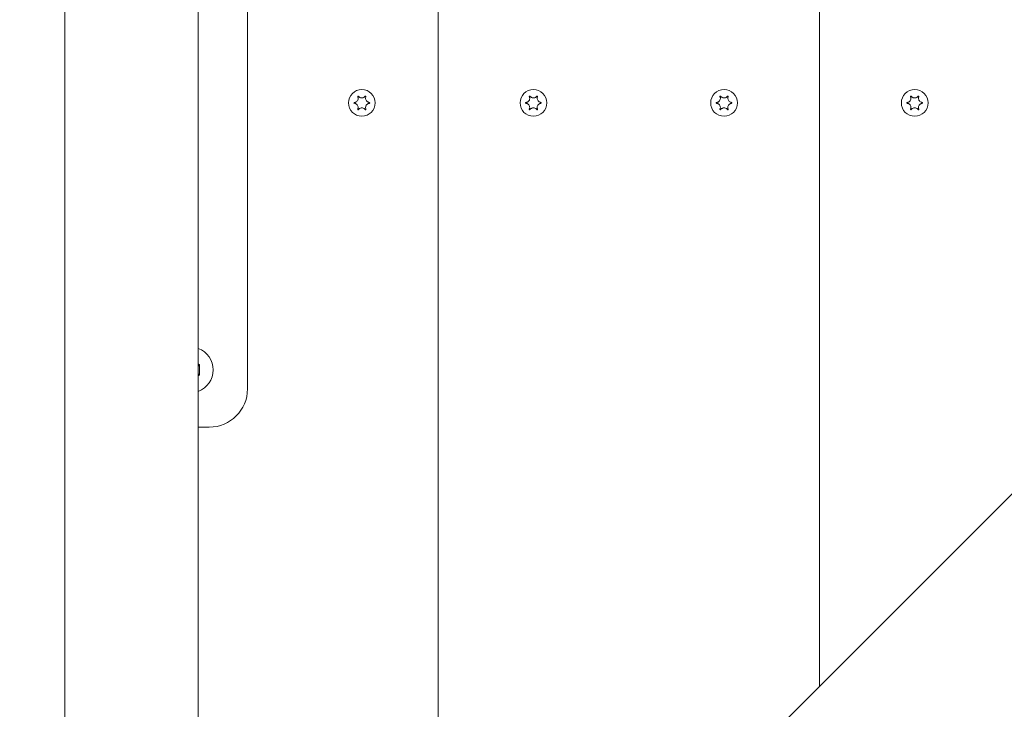
# Model space of a CAD drawing. Units: millimetres. Extents: x -7515 to 378663, y -3372 to 10204.
# Drawn here: x -4374 to -4116, y 7247 to 7428 of the extents above; entities that cross this region are included whole.
import ezdxf

# ---------------------------------------------------------------- set-up
doc = ezdxf.new("R2010")
doc.units = ezdxf.units.MM
doc.layers.add('Opvangzone', color=7, linetype='Continuous', true_color=0x00a19a)
doc.layers.add('Toestel 2D', color=7, linetype='Continuous', lineweight=20)

# ---------------------------------------------------------------- blocks, each defined once
blk = doc.blocks.new('WP-SC10-3')
at = {"layer": 'Toestel 2D'}
for p, q in [((-4865.24, 7865.7, 133.54), (-4865.24, 8906.61, 133.54)), ((-4667.35, 8809.04, 133.54), (-4667.35, 8063.6, 133.54)), ((-4667.35, 8063.6, 133.54), (-4667.35, 8809.04, 133.54)), ((-4830.24, 7900.7, 133.54), (-4830.24, 8803.83, 133.54)), ((-4767.35, 7963.6, 133.54), (-4767.35, 8767.17, 133.54)), ((-4767.35, 8767.17, 133.54), (-4767.35, 7963.6, 133.54)), ((-4265.84, 8465.1, 133.54), (-4877.09, 7853.85, 133.54)), ((-4817.35, 8391.61, 133.54), (-4817.35, 8141.61, 133.54)), ((-4830.24, 8148.17, 133.54), (-4829.95, 8148, 133.54)), ((-4829.95, 8148, 133.54), (-4829.95, 8145.23, 133.54)), ((-4829.95, 8145.23, 133.54), (-4830.24, 8145.06, 133.54)), ((-4827.35, 8131.61, 133.54), (-4830.24, 8131.61, 133.54))]:
    blk.add_line(p, q, dxfattribs=at)
for centre in [(-4787.35, 8216.61, 133.54), (-4742.35, 8216.61, 133.54), (-4742.35, 8216.61, 133.54), (-4692.35, 8216.61, 133.54), (-4692.35, 8216.61, 133.54), (-4642.35, 8216.61, 133.54), (-4642.35, 8216.61, 133.54)]:
    blk.add_circle(centre, 3.5, dxfattribs=at)
for centre, radius, start, end in [((-4832.35, 8146.61, 133.54), 6, 290.5421, 69.4579), ((-4830.75, 8149.38, 133.54), 1.5, 289.689, 295.4114), ((-4829.15, 8146.61, 133.54), 1.5, 124.5886, 136.8656), ((-4830.05, 8147.94, 133.54), 0.105, 60, 119.4384), ((-4830.05, 8147.94, 133.54), 0.105, 0, 60), ((-4830.05, 8147.94, 133.54), 0.105, 300.5616, 0), ((-4829.15, 8146.61, 133.54), 1.5, 223.1344, 235.4114), ((-4830.75, 8143.84, 133.54), 1.5, 64.5886, 70.311), ((-4830.05, 8145.29, 133.54), 0.105, 240.5616, 300), ((-4830.05, 8145.29, 133.54), 0.105, 0, 59.4384), ((-4830.05, 8145.29, 133.54), 0.105, 300, 0), ((-4827.35, 8141.61, 133.54), 10, 270, 0)]:
    blk.add_arc(centre, radius, start, end, dxfattribs=at)
for points, knots in [([(-4789.33, 8216.72, 133.54), (-4789.26, 8216.72, 133.54), (-4789.2, 8216.73, 133.54), (-4789.07, 8216.77, 133.54), (-4789, 8216.8, 133.54), (-4788.83, 8216.88, 133.54), (-4788.74, 8216.95, 133.54), (-4788.55, 8217.13, 133.54), (-4788.48, 8217.24, 133.54), (-4788.36, 8217.5, 133.54), (-4788.33, 8217.64, 133.54), (-4788.32, 8217.87, 133.54), (-4788.33, 8217.96, 133.54), (-4788.37, 8218.11, 133.54), (-4788.39, 8218.18, 133.54), (-4788.42, 8218.25, 133.54), (-4788.42, 8218.26, 133.54), (-4788.43, 8218.27, 133.54)], [-0.3152949, -0.3152949, -0.3152949, -0.3152949, -0.2956241, -0.2956241, -0.2740208, -0.2740208, -0.2388207, -0.2388207, -0.1972564, -0.1972564, -0.1539746, -0.1539746, -0.1281806, -0.1281806, -0.1067267, -0.1067267, -0.1034319, -0.1034319, -0.1034319, -0.1034319]), ([(-4788.43, 8218.27, 133.54), (-4788.43, 8218.28, 133.54), (-4788.43, 8218.29, 133.54), (-4788.43, 8218.31, 133.54), (-4788.43, 8218.32, 133.54), (-4788.42, 8218.35, 133.54), (-4788.42, 8218.36, 133.54), (-4788.4, 8218.38, 133.54), (-4788.39, 8218.39, 133.54), (-4788.36, 8218.41, 133.54), (-4788.35, 8218.41, 133.54), (-4788.33, 8218.41, 133.54), (-4788.31, 8218.41, 133.54), (-4788.29, 8218.41, 133.54), (-4788.28, 8218.4, 133.54), (-4788.26, 8218.39, 133.54), (-4788.25, 8218.39, 133.54), (-4788.25, 8218.38, 133.54)], [-0.0643511, -0.0643511, -0.0643511, -0.0643511, -0.06137291, -0.06137291, -0.05793496, -0.05793496, -0.05372581, -0.05372581, -0.04950752, -0.04950752, -0.04552886, -0.04552886, -0.04176841, -0.04176841, -0.03829706, -0.03829706, -0.03524118, -0.03524118, -0.03524118, -0.03524118]), ([(-4788.25, 8218.38, 133.54), (-4788.22, 8218.34, 133.54), (-4788.19, 8218.31, 133.54), (-4788.13, 8218.24, 133.54), (-4788.1, 8218.21, 133.54), (-4788.01, 8218.13, 133.54), (-4787.94, 8218.08, 133.54), (-4787.77, 8217.99, 133.54), (-4787.66, 8217.95, 133.54), (-4787.41, 8217.91, 133.54), (-4787.27, 8217.91, 133.54), (-4787.02, 8217.95, 133.54), (-4786.91, 8218, 133.54), (-4786.74, 8218.09, 133.54), (-4786.67, 8218.14, 133.54), (-4786.55, 8218.25, 133.54), (-4786.5, 8218.31, 133.54), (-4786.45, 8218.38, 133.54)], [-0.2117918, -0.2117918, -0.2117918, -0.2117918, -0.1979511, -0.1979511, -0.184542, -0.184542, -0.1609055, -0.1609055, -0.1255221, -0.1255221, -0.0851416, -0.0851416, -0.0492056, -0.0492056, -0.0244141, -0.0244141, 0, 0, 0, 0]), ([(-4786.45, 8218.38, 133.54), (-4786.44, 8218.38, 133.54), (-4786.44, 8218.39, 133.54), (-4786.42, 8218.4, 133.54), (-4786.41, 8218.41, 133.54), (-4786.38, 8218.41, 133.54), (-4786.36, 8218.41, 133.54), (-4786.34, 8218.41, 133.54), (-4786.32, 8218.4, 133.54), (-4786.3, 8218.39, 133.54), (-4786.29, 8218.38, 133.54), (-4786.28, 8218.36, 133.54), (-4786.27, 8218.35, 133.54), (-4786.26, 8218.32, 133.54), (-4786.26, 8218.31, 133.54), (-4786.26, 8218.29, 133.54), (-4786.27, 8218.28, 133.54), (-4786.27, 8218.27, 133.54)], [-0.03157546, -0.03157546, -0.03157546, -0.03157546, -0.02882811, -0.02882811, -0.0248798, -0.0248798, -0.02066705, -0.02066705, -0.01646656, -0.01646656, -0.01250135, -0.01250135, -0.00875614, -0.00875614, -0.005308, -0.005308, -0.00246435, -0.00246435, -0.00246435, -0.00246435]), ([(-4786.27, 8218.27, 133.54), (-4786.3, 8218.21, 133.54), (-4786.32, 8218.15, 133.54), (-4786.36, 8218, 133.54), (-4786.37, 8217.92, 133.54), (-4786.37, 8217.71, 133.54), (-4786.35, 8217.59, 133.54), (-4786.27, 8217.34, 133.54), (-4786.2, 8217.22, 133.54), (-4786.03, 8217, 133.54), (-4785.92, 8216.92, 133.54), (-4785.73, 8216.81, 133.54), (-4785.66, 8216.78, 133.54), (-4785.51, 8216.74, 133.54), (-4785.44, 8216.72, 133.54), (-4785.37, 8216.72, 133.54)], [-0.211864, -0.211864, -0.211864, -0.211864, -0.1910215, -0.1910215, -0.1667289, -0.1667289, -0.1282999, -0.1282999, -0.0874684, -0.0874684, -0.0460061, -0.0460061, -0.0214902, -0.0214902, 0, 0, 0, 0]), ([(-4744.33, 8216.72, 133.54), (-4744.26, 8216.72, 133.54), (-4744.2, 8216.73, 133.54), (-4744.07, 8216.77, 133.54), (-4744, 8216.8, 133.54), (-4743.83, 8216.88, 133.54), (-4743.74, 8216.95, 133.54), (-4743.55, 8217.13, 133.54), (-4743.48, 8217.24, 133.54), (-4743.36, 8217.5, 133.54), (-4743.33, 8217.64, 133.54), (-4743.32, 8217.87, 133.54), (-4743.33, 8217.96, 133.54), (-4743.37, 8218.11, 133.54), (-4743.39, 8218.18, 133.54), (-4743.42, 8218.25, 133.54), (-4743.42, 8218.26, 133.54), (-4743.43, 8218.27, 133.54)], [-0.3152949, -0.3152949, -0.3152949, -0.3152949, -0.2956241, -0.2956241, -0.2740208, -0.2740208, -0.2388207, -0.2388207, -0.1972564, -0.1972564, -0.1539746, -0.1539746, -0.1281806, -0.1281806, -0.1067267, -0.1067267, -0.1034319, -0.1034319, -0.1034319, -0.1034319]), ([(-4743.43, 8218.27, 133.54), (-4743.43, 8218.28, 133.54), (-4743.43, 8218.29, 133.54), (-4743.43, 8218.31, 133.54), (-4743.43, 8218.32, 133.54), (-4743.42, 8218.35, 133.54), (-4743.42, 8218.36, 133.54), (-4743.4, 8218.38, 133.54), (-4743.39, 8218.39, 133.54), (-4743.36, 8218.41, 133.54), (-4743.35, 8218.41, 133.54), (-4743.33, 8218.41, 133.54), (-4743.31, 8218.41, 133.54), (-4743.29, 8218.41, 133.54), (-4743.28, 8218.4, 133.54), (-4743.26, 8218.39, 133.54), (-4743.25, 8218.39, 133.54), (-4743.25, 8218.38, 133.54)], [-0.0643511, -0.0643511, -0.0643511, -0.0643511, -0.06137291, -0.06137291, -0.05793496, -0.05793496, -0.05372581, -0.05372581, -0.04950752, -0.04950752, -0.04552886, -0.04552886, -0.04176841, -0.04176841, -0.03829706, -0.03829706, -0.03524118, -0.03524118, -0.03524118, -0.03524118]), ([(-4743.25, 8218.38, 133.54), (-4743.22, 8218.34, 133.54), (-4743.19, 8218.31, 133.54), (-4743.13, 8218.24, 133.54), (-4743.1, 8218.21, 133.54), (-4743.01, 8218.13, 133.54), (-4742.94, 8218.08, 133.54), (-4742.77, 8217.99, 133.54), (-4742.66, 8217.95, 133.54), (-4742.41, 8217.91, 133.54), (-4742.27, 8217.91, 133.54), (-4742.02, 8217.95, 133.54), (-4741.91, 8218, 133.54), (-4741.74, 8218.09, 133.54), (-4741.67, 8218.14, 133.54), (-4741.55, 8218.25, 133.54), (-4741.5, 8218.31, 133.54), (-4741.45, 8218.38, 133.54)], [-0.2117918, -0.2117918, -0.2117918, -0.2117918, -0.1979511, -0.1979511, -0.184542, -0.184542, -0.1609055, -0.1609055, -0.1255221, -0.1255221, -0.0851416, -0.0851416, -0.0492056, -0.0492056, -0.0244141, -0.0244141, 0, 0, 0, 0]), ([(-4741.45, 8218.38, 133.54), (-4741.44, 8218.38, 133.54), (-4741.44, 8218.39, 133.54), (-4741.42, 8218.4, 133.54), (-4741.41, 8218.41, 133.54), (-4741.38, 8218.41, 133.54), (-4741.36, 8218.41, 133.54), (-4741.34, 8218.41, 133.54), (-4741.32, 8218.4, 133.54), (-4741.3, 8218.39, 133.54), (-4741.29, 8218.38, 133.54), (-4741.28, 8218.36, 133.54), (-4741.27, 8218.35, 133.54), (-4741.26, 8218.32, 133.54), (-4741.26, 8218.31, 133.54), (-4741.26, 8218.29, 133.54), (-4741.27, 8218.28, 133.54), (-4741.27, 8218.27, 133.54)], [-0.03157546, -0.03157546, -0.03157546, -0.03157546, -0.02882811, -0.02882811, -0.0248798, -0.0248798, -0.02066705, -0.02066705, -0.01646656, -0.01646656, -0.01250135, -0.01250135, -0.00875614, -0.00875614, -0.005308, -0.005308, -0.00246435, -0.00246435, -0.00246435, -0.00246435]), ([(-4741.27, 8218.27, 133.54), (-4741.3, 8218.21, 133.54), (-4741.32, 8218.15, 133.54), (-4741.36, 8218, 133.54), (-4741.37, 8217.92, 133.54), (-4741.37, 8217.71, 133.54), (-4741.35, 8217.59, 133.54), (-4741.27, 8217.34, 133.54), (-4741.2, 8217.22, 133.54), (-4741.03, 8217, 133.54), (-4740.92, 8216.92, 133.54), (-4740.73, 8216.81, 133.54), (-4740.66, 8216.78, 133.54), (-4740.51, 8216.74, 133.54), (-4740.44, 8216.72, 133.54), (-4740.37, 8216.72, 133.54)], [-0.211864, -0.211864, -0.211864, -0.211864, -0.1910215, -0.1910215, -0.1667289, -0.1667289, -0.1282999, -0.1282999, -0.0874684, -0.0874684, -0.0460061, -0.0460061, -0.0214902, -0.0214902, 0, 0, 0, 0]), ([(-4694.33, 8216.72, 133.54), (-4694.26, 8216.72, 133.54), (-4694.2, 8216.73, 133.54), (-4694.07, 8216.77, 133.54), (-4694, 8216.8, 133.54), (-4693.83, 8216.88, 133.54), (-4693.74, 8216.95, 133.54), (-4693.55, 8217.13, 133.54), (-4693.48, 8217.24, 133.54), (-4693.36, 8217.5, 133.54), (-4693.33, 8217.64, 133.54), (-4693.32, 8217.87, 133.54), (-4693.33, 8217.96, 133.54), (-4693.37, 8218.11, 133.54), (-4693.39, 8218.18, 133.54), (-4693.42, 8218.25, 133.54), (-4693.42, 8218.26, 133.54), (-4693.43, 8218.27, 133.54)], [-0.3152949, -0.3152949, -0.3152949, -0.3152949, -0.2956241, -0.2956241, -0.2740208, -0.2740208, -0.2388207, -0.2388207, -0.1972564, -0.1972564, -0.1539746, -0.1539746, -0.1281806, -0.1281806, -0.1067267, -0.1067267, -0.1034319, -0.1034319, -0.1034319, -0.1034319]), ([(-4693.43, 8218.27, 133.54), (-4693.43, 8218.28, 133.54), (-4693.43, 8218.29, 133.54), (-4693.43, 8218.31, 133.54), (-4693.43, 8218.32, 133.54), (-4693.42, 8218.35, 133.54), (-4693.42, 8218.36, 133.54), (-4693.4, 8218.38, 133.54), (-4693.39, 8218.39, 133.54), (-4693.36, 8218.41, 133.54), (-4693.35, 8218.41, 133.54), (-4693.33, 8218.41, 133.54), (-4693.31, 8218.41, 133.54), (-4693.29, 8218.41, 133.54), (-4693.28, 8218.4, 133.54), (-4693.26, 8218.39, 133.54), (-4693.25, 8218.39, 133.54), (-4693.25, 8218.38, 133.54)], [-0.0643511, -0.0643511, -0.0643511, -0.0643511, -0.06137291, -0.06137291, -0.05793496, -0.05793496, -0.05372581, -0.05372581, -0.04950752, -0.04950752, -0.04552886, -0.04552886, -0.04176841, -0.04176841, -0.03829706, -0.03829706, -0.03524118, -0.03524118, -0.03524118, -0.03524118]), ([(-4693.25, 8218.38, 133.54), (-4693.22, 8218.34, 133.54), (-4693.19, 8218.31, 133.54), (-4693.13, 8218.24, 133.54), (-4693.1, 8218.21, 133.54), (-4693.01, 8218.13, 133.54), (-4692.94, 8218.08, 133.54), (-4692.77, 8217.99, 133.54), (-4692.66, 8217.95, 133.54), (-4692.41, 8217.91, 133.54), (-4692.27, 8217.91, 133.54), (-4692.02, 8217.95, 133.54), (-4691.91, 8218, 133.54), (-4691.74, 8218.09, 133.54), (-4691.67, 8218.14, 133.54), (-4691.55, 8218.25, 133.54), (-4691.5, 8218.31, 133.54), (-4691.45, 8218.38, 133.54)], [-0.2117918, -0.2117918, -0.2117918, -0.2117918, -0.1979511, -0.1979511, -0.184542, -0.184542, -0.1609055, -0.1609055, -0.1255221, -0.1255221, -0.0851416, -0.0851416, -0.0492056, -0.0492056, -0.0244141, -0.0244141, 0, 0, 0, 0]), ([(-4691.45, 8218.38, 133.54), (-4691.44, 8218.38, 133.54), (-4691.44, 8218.39, 133.54), (-4691.42, 8218.4, 133.54), (-4691.41, 8218.41, 133.54), (-4691.38, 8218.41, 133.54), (-4691.36, 8218.41, 133.54), (-4691.34, 8218.41, 133.54), (-4691.32, 8218.4, 133.54), (-4691.3, 8218.39, 133.54), (-4691.29, 8218.38, 133.54), (-4691.28, 8218.36, 133.54), (-4691.27, 8218.35, 133.54), (-4691.26, 8218.32, 133.54), (-4691.26, 8218.31, 133.54), (-4691.26, 8218.29, 133.54), (-4691.27, 8218.28, 133.54), (-4691.27, 8218.27, 133.54)], [-0.03157546, -0.03157546, -0.03157546, -0.03157546, -0.02882811, -0.02882811, -0.0248798, -0.0248798, -0.02066705, -0.02066705, -0.01646656, -0.01646656, -0.01250135, -0.01250135, -0.00875614, -0.00875614, -0.005308, -0.005308, -0.00246435, -0.00246435, -0.00246435, -0.00246435]), ([(-4691.27, 8218.27, 133.54), (-4691.3, 8218.21, 133.54), (-4691.32, 8218.15, 133.54), (-4691.36, 8218, 133.54), (-4691.37, 8217.92, 133.54), (-4691.37, 8217.71, 133.54), (-4691.35, 8217.59, 133.54), (-4691.27, 8217.34, 133.54), (-4691.2, 8217.22, 133.54), (-4691.03, 8217, 133.54), (-4690.92, 8216.92, 133.54), (-4690.73, 8216.81, 133.54), (-4690.66, 8216.78, 133.54), (-4690.51, 8216.74, 133.54), (-4690.44, 8216.72, 133.54), (-4690.37, 8216.72, 133.54)], [-0.211864, -0.211864, -0.211864, -0.211864, -0.1910215, -0.1910215, -0.1667289, -0.1667289, -0.1282999, -0.1282999, -0.0874684, -0.0874684, -0.0460061, -0.0460061, -0.0214902, -0.0214902, 0, 0, 0, 0]), ([(-4644.33, 8216.72, 133.54), (-4644.26, 8216.72, 133.54), (-4644.2, 8216.73, 133.54), (-4644.07, 8216.77, 133.54), (-4644, 8216.8, 133.54), (-4643.83, 8216.88, 133.54), (-4643.74, 8216.95, 133.54), (-4643.55, 8217.13, 133.54), (-4643.48, 8217.24, 133.54), (-4643.36, 8217.5, 133.54), (-4643.33, 8217.64, 133.54), (-4643.32, 8217.87, 133.54), (-4643.33, 8217.96, 133.54), (-4643.37, 8218.11, 133.54), (-4643.39, 8218.18, 133.54), (-4643.42, 8218.25, 133.54), (-4643.42, 8218.26, 133.54), (-4643.43, 8218.27, 133.54)], [-0.3152949, -0.3152949, -0.3152949, -0.3152949, -0.2956241, -0.2956241, -0.2740208, -0.2740208, -0.2388207, -0.2388207, -0.1972564, -0.1972564, -0.1539746, -0.1539746, -0.1281806, -0.1281806, -0.1067267, -0.1067267, -0.1034319, -0.1034319, -0.1034319, -0.1034319]), ([(-4643.43, 8218.27, 133.54), (-4643.43, 8218.28, 133.54), (-4643.43, 8218.29, 133.54), (-4643.43, 8218.31, 133.54), (-4643.43, 8218.32, 133.54), (-4643.42, 8218.35, 133.54), (-4643.42, 8218.36, 133.54), (-4643.4, 8218.38, 133.54), (-4643.39, 8218.39, 133.54), (-4643.36, 8218.41, 133.54), (-4643.35, 8218.41, 133.54), (-4643.33, 8218.41, 133.54), (-4643.31, 8218.41, 133.54), (-4643.29, 8218.41, 133.54), (-4643.28, 8218.4, 133.54), (-4643.26, 8218.39, 133.54), (-4643.25, 8218.39, 133.54), (-4643.25, 8218.38, 133.54)], [-0.0643511, -0.0643511, -0.0643511, -0.0643511, -0.06137291, -0.06137291, -0.05793496, -0.05793496, -0.05372581, -0.05372581, -0.04950752, -0.04950752, -0.04552886, -0.04552886, -0.04176841, -0.04176841, -0.03829706, -0.03829706, -0.03524118, -0.03524118, -0.03524118, -0.03524118]), ([(-4643.25, 8218.38, 133.54), (-4643.22, 8218.34, 133.54), (-4643.19, 8218.31, 133.54), (-4643.13, 8218.24, 133.54), (-4643.1, 8218.21, 133.54), (-4643.01, 8218.13, 133.54), (-4642.94, 8218.08, 133.54), (-4642.77, 8217.99, 133.54), (-4642.66, 8217.95, 133.54), (-4642.41, 8217.91, 133.54), (-4642.27, 8217.91, 133.54), (-4642.02, 8217.95, 133.54), (-4641.91, 8218, 133.54), (-4641.74, 8218.09, 133.54), (-4641.67, 8218.14, 133.54), (-4641.55, 8218.25, 133.54), (-4641.5, 8218.31, 133.54), (-4641.45, 8218.38, 133.54)], [-0.2117918, -0.2117918, -0.2117918, -0.2117918, -0.1979511, -0.1979511, -0.184542, -0.184542, -0.1609055, -0.1609055, -0.1255221, -0.1255221, -0.0851416, -0.0851416, -0.0492056, -0.0492056, -0.0244141, -0.0244141, 0, 0, 0, 0]), ([(-4641.45, 8218.38, 133.54), (-4641.44, 8218.38, 133.54), (-4641.44, 8218.39, 133.54), (-4641.42, 8218.4, 133.54), (-4641.41, 8218.41, 133.54), (-4641.38, 8218.41, 133.54), (-4641.36, 8218.41, 133.54), (-4641.34, 8218.41, 133.54), (-4641.32, 8218.4, 133.54), (-4641.3, 8218.39, 133.54), (-4641.29, 8218.38, 133.54), (-4641.28, 8218.36, 133.54), (-4641.27, 8218.35, 133.54), (-4641.26, 8218.32, 133.54), (-4641.26, 8218.31, 133.54), (-4641.26, 8218.29, 133.54), (-4641.27, 8218.28, 133.54), (-4641.27, 8218.27, 133.54)], [-0.03157546, -0.03157546, -0.03157546, -0.03157546, -0.02882811, -0.02882811, -0.0248798, -0.0248798, -0.02066705, -0.02066705, -0.01646656, -0.01646656, -0.01250135, -0.01250135, -0.00875614, -0.00875614, -0.005308, -0.005308, -0.00246435, -0.00246435, -0.00246435, -0.00246435]), ([(-4641.27, 8218.27, 133.54), (-4641.3, 8218.21, 133.54), (-4641.32, 8218.15, 133.54), (-4641.36, 8218, 133.54), (-4641.37, 8217.92, 133.54), (-4641.37, 8217.71, 133.54), (-4641.35, 8217.59, 133.54), (-4641.27, 8217.34, 133.54), (-4641.2, 8217.22, 133.54), (-4641.03, 8217, 133.54), (-4640.92, 8216.92, 133.54), (-4640.73, 8216.81, 133.54), (-4640.66, 8216.78, 133.54), (-4640.51, 8216.74, 133.54), (-4640.44, 8216.72, 133.54), (-4640.37, 8216.72, 133.54)], [-0.211864, -0.211864, -0.211864, -0.211864, -0.1910215, -0.1910215, -0.1667289, -0.1667289, -0.1282999, -0.1282999, -0.0874684, -0.0874684, -0.0460061, -0.0460061, -0.0214902, -0.0214902, 0, 0, 0, 0]), ([(-4789.33, 8216.51, 133.54), (-4789.34, 8216.51, 133.54), (-4789.35, 8216.52, 133.54), (-4789.37, 8216.53, 133.54), (-4789.38, 8216.53, 133.54), (-4789.39, 8216.55, 133.54), (-4789.4, 8216.56, 133.54), (-4789.41, 8216.59, 133.54), (-4789.41, 8216.6, 133.54), (-4789.41, 8216.63, 133.54), (-4789.41, 8216.64, 133.54), (-4789.4, 8216.67, 133.54), (-4789.39, 8216.68, 133.54), (-4789.37, 8216.69, 133.54), (-4789.36, 8216.7, 133.54), (-4789.35, 8216.71, 133.54), (-4789.34, 8216.71, 133.54), (-4789.33, 8216.72, 133.54)], [-0.02910508, -0.02910508, -0.02910508, -0.02910508, -0.02511889, -0.02511889, -0.02252021, -0.02252021, -0.01837921, -0.01837921, -0.01416738, -0.01416738, -0.01019374, -0.01019374, -0.00643923, -0.00643923, -0.00297744, -0.00297744, 0, 0, 0, 0]), ([(-4788.43, 8214.95, 133.54), (-4788.4, 8215.01, 133.54), (-4788.38, 8215.08, 133.54), (-4788.34, 8215.22, 133.54), (-4788.33, 8215.3, 133.54), (-4788.32, 8215.51, 133.54), (-4788.34, 8215.64, 133.54), (-4788.43, 8215.89, 133.54), (-4788.49, 8216.01, 133.54), (-4788.67, 8216.22, 133.54), (-4788.77, 8216.31, 133.54), (-4788.97, 8216.41, 133.54), (-4789.04, 8216.45, 133.54), (-4789.19, 8216.49, 133.54), (-4789.26, 8216.5, 133.54), (-4789.33, 8216.51, 133.54)], [-0.211864, -0.211864, -0.211864, -0.211864, -0.1910215, -0.1910215, -0.1667289, -0.1667289, -0.1282999, -0.1282999, -0.0874684, -0.0874684, -0.0460061, -0.0460061, -0.0214902, -0.0214902, 0, 0, 0, 0]), ([(-4788.25, 8214.85, 133.54), (-4788.25, 8214.84, 133.54), (-4788.26, 8214.83, 133.54), (-4788.28, 8214.82, 133.54), (-4788.29, 8214.82, 133.54), (-4788.32, 8214.81, 133.54), (-4788.33, 8214.81, 133.54), (-4788.36, 8214.82, 133.54), (-4788.37, 8214.82, 133.54), (-4788.39, 8214.84, 133.54), (-4788.4, 8214.85, 133.54), (-4788.42, 8214.87, 133.54), (-4788.42, 8214.88, 133.54), (-4788.43, 8214.9, 133.54), (-4788.43, 8214.91, 133.54), (-4788.43, 8214.93, 133.54), (-4788.43, 8214.94, 133.54), (-4788.43, 8214.95, 133.54)], [-0.03157546, -0.03157546, -0.03157546, -0.03157546, -0.02882811, -0.02882811, -0.0248798, -0.0248798, -0.02066705, -0.02066705, -0.01646656, -0.01646656, -0.01250135, -0.01250135, -0.00875614, -0.00875614, -0.005308, -0.005308, -0.00246435, -0.00246435, -0.00246435, -0.00246435]), ([(-4786.45, 8214.85, 133.54), (-4786.48, 8214.88, 133.54), (-4786.5, 8214.92, 133.54), (-4786.56, 8214.99, 133.54), (-4786.6, 8215.02, 133.54), (-4786.69, 8215.1, 133.54), (-4786.75, 8215.14, 133.54), (-4786.93, 8215.23, 133.54), (-4787.04, 8215.27, 133.54), (-4787.29, 8215.32, 133.54), (-4787.42, 8215.32, 133.54), (-4787.67, 8215.27, 133.54), (-4787.78, 8215.23, 133.54), (-4787.96, 8215.13, 133.54), (-4788.03, 8215.08, 133.54), (-4788.15, 8214.97, 133.54), (-4788.2, 8214.91, 133.54), (-4788.25, 8214.85, 133.54)], [-0.2117918, -0.2117918, -0.2117918, -0.2117918, -0.1979511, -0.1979511, -0.184542, -0.184542, -0.1609055, -0.1609055, -0.1255221, -0.1255221, -0.0851416, -0.0851416, -0.0492056, -0.0492056, -0.0244141, -0.0244141, 0, 0, 0, 0]), ([(-4786.27, 8214.95, 133.54), (-4786.27, 8214.94, 133.54), (-4786.26, 8214.93, 133.54), (-4786.26, 8214.91, 133.54), (-4786.26, 8214.9, 133.54), (-4786.27, 8214.88, 133.54), (-4786.28, 8214.86, 133.54), (-4786.3, 8214.84, 133.54), (-4786.31, 8214.83, 133.54), (-4786.33, 8214.82, 133.54), (-4786.34, 8214.81, 133.54), (-4786.37, 8214.81, 133.54), (-4786.38, 8214.81, 133.54), (-4786.41, 8214.82, 133.54), (-4786.42, 8214.82, 133.54), (-4786.43, 8214.83, 133.54), (-4786.44, 8214.84, 133.54), (-4786.45, 8214.85, 133.54)], [-0.0643511, -0.0643511, -0.0643511, -0.0643511, -0.06137291, -0.06137291, -0.05793496, -0.05793496, -0.05372581, -0.05372581, -0.04950752, -0.04950752, -0.04552886, -0.04552886, -0.04176841, -0.04176841, -0.03829706, -0.03829706, -0.03524118, -0.03524118, -0.03524118, -0.03524118]), ([(-4785.37, 8216.51, 133.54), (-4785.43, 8216.5, 133.54), (-4785.5, 8216.49, 133.54), (-4785.63, 8216.45, 133.54), (-4785.7, 8216.43, 133.54), (-4785.86, 8216.34, 133.54), (-4785.96, 8216.28, 133.54), (-4786.14, 8216.1, 133.54), (-4786.22, 8215.98, 133.54), (-4786.33, 8215.72, 133.54), (-4786.37, 8215.58, 133.54), (-4786.37, 8215.35, 133.54), (-4786.36, 8215.27, 133.54), (-4786.33, 8215.11, 133.54), (-4786.31, 8215.05, 133.54), (-4786.28, 8214.97, 133.54), (-4786.27, 8214.96, 133.54), (-4786.27, 8214.95, 133.54)], [-0.3152949, -0.3152949, -0.3152949, -0.3152949, -0.2956241, -0.2956241, -0.2740208, -0.2740208, -0.2388207, -0.2388207, -0.1972564, -0.1972564, -0.1539746, -0.1539746, -0.1281806, -0.1281806, -0.1067267, -0.1067267, -0.1034319, -0.1034319, -0.1034319, -0.1034319]), ([(-4785.37, 8216.72, 133.54), (-4785.36, 8216.71, 133.54), (-4785.34, 8216.71, 133.54), (-4785.33, 8216.7, 133.54), (-4785.32, 8216.69, 133.54), (-4785.3, 8216.67, 133.54), (-4785.3, 8216.66, 133.54), (-4785.29, 8216.64, 133.54), (-4785.29, 8216.62, 133.54), (-4785.29, 8216.6, 133.54), (-4785.29, 8216.58, 133.54), (-4785.3, 8216.56, 133.54), (-4785.31, 8216.55, 133.54), (-4785.32, 8216.53, 133.54), (-4785.33, 8216.52, 133.54), (-4785.35, 8216.51, 133.54), (-4785.36, 8216.51, 133.54), (-4785.37, 8216.51, 133.54)], [-0.02910508, -0.02910508, -0.02910508, -0.02910508, -0.02511889, -0.02511889, -0.02252021, -0.02252021, -0.01837921, -0.01837921, -0.01416738, -0.01416738, -0.01019374, -0.01019374, -0.00643923, -0.00643923, -0.00297744, -0.00297744, 0, 0, 0, 0]), ([(-4744.33, 8216.51, 133.54), (-4744.34, 8216.51, 133.54), (-4744.35, 8216.52, 133.54), (-4744.37, 8216.53, 133.54), (-4744.38, 8216.53, 133.54), (-4744.39, 8216.55, 133.54), (-4744.4, 8216.56, 133.54), (-4744.41, 8216.59, 133.54), (-4744.41, 8216.6, 133.54), (-4744.41, 8216.63, 133.54), (-4744.41, 8216.64, 133.54), (-4744.4, 8216.67, 133.54), (-4744.39, 8216.68, 133.54), (-4744.37, 8216.69, 133.54), (-4744.36, 8216.7, 133.54), (-4744.35, 8216.71, 133.54), (-4744.34, 8216.71, 133.54), (-4744.33, 8216.72, 133.54)], [-0.02910508, -0.02910508, -0.02910508, -0.02910508, -0.02511889, -0.02511889, -0.02252021, -0.02252021, -0.01837921, -0.01837921, -0.01416738, -0.01416738, -0.01019374, -0.01019374, -0.00643923, -0.00643923, -0.00297744, -0.00297744, 0, 0, 0, 0]), ([(-4743.43, 8214.95, 133.54), (-4743.4, 8215.01, 133.54), (-4743.38, 8215.08, 133.54), (-4743.34, 8215.22, 133.54), (-4743.33, 8215.3, 133.54), (-4743.32, 8215.51, 133.54), (-4743.34, 8215.64, 133.54), (-4743.43, 8215.89, 133.54), (-4743.49, 8216.01, 133.54), (-4743.67, 8216.22, 133.54), (-4743.77, 8216.31, 133.54), (-4743.97, 8216.41, 133.54), (-4744.04, 8216.45, 133.54), (-4744.19, 8216.49, 133.54), (-4744.26, 8216.5, 133.54), (-4744.33, 8216.51, 133.54)], [-0.211864, -0.211864, -0.211864, -0.211864, -0.1910215, -0.1910215, -0.1667289, -0.1667289, -0.1282999, -0.1282999, -0.0874684, -0.0874684, -0.0460061, -0.0460061, -0.0214902, -0.0214902, 0, 0, 0, 0]), ([(-4743.25, 8214.85, 133.54), (-4743.25, 8214.84, 133.54), (-4743.26, 8214.83, 133.54), (-4743.28, 8214.82, 133.54), (-4743.29, 8214.82, 133.54), (-4743.32, 8214.81, 133.54), (-4743.33, 8214.81, 133.54), (-4743.36, 8214.82, 133.54), (-4743.37, 8214.82, 133.54), (-4743.39, 8214.84, 133.54), (-4743.4, 8214.85, 133.54), (-4743.42, 8214.87, 133.54), (-4743.42, 8214.88, 133.54), (-4743.43, 8214.9, 133.54), (-4743.43, 8214.91, 133.54), (-4743.43, 8214.93, 133.54), (-4743.43, 8214.94, 133.54), (-4743.43, 8214.95, 133.54)], [-0.03157546, -0.03157546, -0.03157546, -0.03157546, -0.02882811, -0.02882811, -0.0248798, -0.0248798, -0.02066705, -0.02066705, -0.01646656, -0.01646656, -0.01250135, -0.01250135, -0.00875614, -0.00875614, -0.005308, -0.005308, -0.00246435, -0.00246435, -0.00246435, -0.00246435]), ([(-4741.45, 8214.85, 133.54), (-4741.48, 8214.88, 133.54), (-4741.5, 8214.92, 133.54), (-4741.56, 8214.99, 133.54), (-4741.6, 8215.02, 133.54), (-4741.69, 8215.1, 133.54), (-4741.75, 8215.14, 133.54), (-4741.93, 8215.23, 133.54), (-4742.04, 8215.27, 133.54), (-4742.29, 8215.32, 133.54), (-4742.42, 8215.32, 133.54), (-4742.67, 8215.27, 133.54), (-4742.78, 8215.23, 133.54), (-4742.96, 8215.13, 133.54), (-4743.03, 8215.08, 133.54), (-4743.15, 8214.97, 133.54), (-4743.2, 8214.91, 133.54), (-4743.25, 8214.85, 133.54)], [-0.2117918, -0.2117918, -0.2117918, -0.2117918, -0.1979511, -0.1979511, -0.184542, -0.184542, -0.1609055, -0.1609055, -0.1255221, -0.1255221, -0.0851416, -0.0851416, -0.0492056, -0.0492056, -0.0244141, -0.0244141, 0, 0, 0, 0]), ([(-4741.27, 8214.95, 133.54), (-4741.27, 8214.94, 133.54), (-4741.26, 8214.93, 133.54), (-4741.26, 8214.91, 133.54), (-4741.26, 8214.9, 133.54), (-4741.27, 8214.88, 133.54), (-4741.28, 8214.86, 133.54), (-4741.3, 8214.84, 133.54), (-4741.31, 8214.83, 133.54), (-4741.33, 8214.82, 133.54), (-4741.34, 8214.81, 133.54), (-4741.37, 8214.81, 133.54), (-4741.38, 8214.81, 133.54), (-4741.41, 8214.82, 133.54), (-4741.42, 8214.82, 133.54), (-4741.43, 8214.83, 133.54), (-4741.44, 8214.84, 133.54), (-4741.45, 8214.85, 133.54)], [-0.0643511, -0.0643511, -0.0643511, -0.0643511, -0.06137291, -0.06137291, -0.05793496, -0.05793496, -0.05372581, -0.05372581, -0.04950752, -0.04950752, -0.04552886, -0.04552886, -0.04176841, -0.04176841, -0.03829706, -0.03829706, -0.03524118, -0.03524118, -0.03524118, -0.03524118]), ([(-4740.37, 8216.51, 133.54), (-4740.43, 8216.5, 133.54), (-4740.5, 8216.49, 133.54), (-4740.63, 8216.45, 133.54), (-4740.7, 8216.43, 133.54), (-4740.86, 8216.34, 133.54), (-4740.96, 8216.28, 133.54), (-4741.14, 8216.1, 133.54), (-4741.22, 8215.98, 133.54), (-4741.33, 8215.72, 133.54), (-4741.37, 8215.58, 133.54), (-4741.37, 8215.35, 133.54), (-4741.36, 8215.27, 133.54), (-4741.33, 8215.11, 133.54), (-4741.31, 8215.05, 133.54), (-4741.28, 8214.97, 133.54), (-4741.27, 8214.96, 133.54), (-4741.27, 8214.95, 133.54)], [-0.3152949, -0.3152949, -0.3152949, -0.3152949, -0.2956241, -0.2956241, -0.2740208, -0.2740208, -0.2388207, -0.2388207, -0.1972564, -0.1972564, -0.1539746, -0.1539746, -0.1281806, -0.1281806, -0.1067267, -0.1067267, -0.1034319, -0.1034319, -0.1034319, -0.1034319]), ([(-4740.37, 8216.72, 133.54), (-4740.36, 8216.71, 133.54), (-4740.34, 8216.71, 133.54), (-4740.33, 8216.7, 133.54), (-4740.32, 8216.69, 133.54), (-4740.3, 8216.67, 133.54), (-4740.3, 8216.66, 133.54), (-4740.29, 8216.64, 133.54), (-4740.29, 8216.62, 133.54), (-4740.29, 8216.6, 133.54), (-4740.29, 8216.58, 133.54), (-4740.3, 8216.56, 133.54), (-4740.31, 8216.55, 133.54), (-4740.32, 8216.53, 133.54), (-4740.33, 8216.52, 133.54), (-4740.35, 8216.51, 133.54), (-4740.36, 8216.51, 133.54), (-4740.37, 8216.51, 133.54)], [-0.02910508, -0.02910508, -0.02910508, -0.02910508, -0.02511889, -0.02511889, -0.02252021, -0.02252021, -0.01837921, -0.01837921, -0.01416738, -0.01416738, -0.01019374, -0.01019374, -0.00643923, -0.00643923, -0.00297744, -0.00297744, 0, 0, 0, 0]), ([(-4694.33, 8216.51, 133.54), (-4694.34, 8216.51, 133.54), (-4694.35, 8216.52, 133.54), (-4694.37, 8216.53, 133.54), (-4694.38, 8216.53, 133.54), (-4694.39, 8216.55, 133.54), (-4694.4, 8216.56, 133.54), (-4694.41, 8216.59, 133.54), (-4694.41, 8216.6, 133.54), (-4694.41, 8216.63, 133.54), (-4694.41, 8216.64, 133.54), (-4694.4, 8216.67, 133.54), (-4694.39, 8216.68, 133.54), (-4694.37, 8216.69, 133.54), (-4694.36, 8216.7, 133.54), (-4694.35, 8216.71, 133.54), (-4694.34, 8216.71, 133.54), (-4694.33, 8216.72, 133.54)], [-0.02910508, -0.02910508, -0.02910508, -0.02910508, -0.02511889, -0.02511889, -0.02252021, -0.02252021, -0.01837921, -0.01837921, -0.01416738, -0.01416738, -0.01019374, -0.01019374, -0.00643923, -0.00643923, -0.00297744, -0.00297744, 0, 0, 0, 0]), ([(-4693.43, 8214.95, 133.54), (-4693.4, 8215.01, 133.54), (-4693.38, 8215.08, 133.54), (-4693.34, 8215.22, 133.54), (-4693.33, 8215.3, 133.54), (-4693.32, 8215.51, 133.54), (-4693.34, 8215.64, 133.54), (-4693.43, 8215.89, 133.54), (-4693.49, 8216.01, 133.54), (-4693.67, 8216.22, 133.54), (-4693.77, 8216.31, 133.54), (-4693.97, 8216.41, 133.54), (-4694.04, 8216.45, 133.54), (-4694.19, 8216.49, 133.54), (-4694.26, 8216.5, 133.54), (-4694.33, 8216.51, 133.54)], [-0.211864, -0.211864, -0.211864, -0.211864, -0.1910215, -0.1910215, -0.1667289, -0.1667289, -0.1282999, -0.1282999, -0.0874684, -0.0874684, -0.0460061, -0.0460061, -0.0214902, -0.0214902, 0, 0, 0, 0]), ([(-4693.25, 8214.85, 133.54), (-4693.25, 8214.84, 133.54), (-4693.26, 8214.83, 133.54), (-4693.28, 8214.82, 133.54), (-4693.29, 8214.82, 133.54), (-4693.32, 8214.81, 133.54), (-4693.33, 8214.81, 133.54), (-4693.36, 8214.82, 133.54), (-4693.37, 8214.82, 133.54), (-4693.39, 8214.84, 133.54), (-4693.4, 8214.85, 133.54), (-4693.42, 8214.87, 133.54), (-4693.42, 8214.88, 133.54), (-4693.43, 8214.9, 133.54), (-4693.43, 8214.91, 133.54), (-4693.43, 8214.93, 133.54), (-4693.43, 8214.94, 133.54), (-4693.43, 8214.95, 133.54)], [-0.03157546, -0.03157546, -0.03157546, -0.03157546, -0.02882811, -0.02882811, -0.0248798, -0.0248798, -0.02066705, -0.02066705, -0.01646656, -0.01646656, -0.01250135, -0.01250135, -0.00875614, -0.00875614, -0.005308, -0.005308, -0.00246435, -0.00246435, -0.00246435, -0.00246435]), ([(-4691.45, 8214.85, 133.54), (-4691.48, 8214.88, 133.54), (-4691.5, 8214.92, 133.54), (-4691.56, 8214.99, 133.54), (-4691.6, 8215.02, 133.54), (-4691.69, 8215.1, 133.54), (-4691.75, 8215.14, 133.54), (-4691.93, 8215.23, 133.54), (-4692.04, 8215.27, 133.54), (-4692.29, 8215.32, 133.54), (-4692.42, 8215.32, 133.54), (-4692.67, 8215.27, 133.54), (-4692.78, 8215.23, 133.54), (-4692.96, 8215.13, 133.54), (-4693.03, 8215.08, 133.54), (-4693.15, 8214.97, 133.54), (-4693.2, 8214.91, 133.54), (-4693.25, 8214.85, 133.54)], [-0.2117918, -0.2117918, -0.2117918, -0.2117918, -0.1979511, -0.1979511, -0.184542, -0.184542, -0.1609055, -0.1609055, -0.1255221, -0.1255221, -0.0851416, -0.0851416, -0.0492056, -0.0492056, -0.0244141, -0.0244141, 0, 0, 0, 0]), ([(-4691.27, 8214.95, 133.54), (-4691.27, 8214.94, 133.54), (-4691.26, 8214.93, 133.54), (-4691.26, 8214.91, 133.54), (-4691.26, 8214.9, 133.54), (-4691.27, 8214.88, 133.54), (-4691.28, 8214.86, 133.54), (-4691.3, 8214.84, 133.54), (-4691.31, 8214.83, 133.54), (-4691.33, 8214.82, 133.54), (-4691.34, 8214.81, 133.54), (-4691.37, 8214.81, 133.54), (-4691.38, 8214.81, 133.54), (-4691.41, 8214.82, 133.54), (-4691.42, 8214.82, 133.54), (-4691.43, 8214.83, 133.54), (-4691.44, 8214.84, 133.54), (-4691.45, 8214.85, 133.54)], [-0.0643511, -0.0643511, -0.0643511, -0.0643511, -0.06137291, -0.06137291, -0.05793496, -0.05793496, -0.05372581, -0.05372581, -0.04950752, -0.04950752, -0.04552886, -0.04552886, -0.04176841, -0.04176841, -0.03829706, -0.03829706, -0.03524118, -0.03524118, -0.03524118, -0.03524118]), ([(-4690.37, 8216.51, 133.54), (-4690.43, 8216.5, 133.54), (-4690.5, 8216.49, 133.54), (-4690.63, 8216.45, 133.54), (-4690.7, 8216.43, 133.54), (-4690.86, 8216.34, 133.54), (-4690.96, 8216.28, 133.54), (-4691.14, 8216.1, 133.54), (-4691.22, 8215.98, 133.54), (-4691.33, 8215.72, 133.54), (-4691.37, 8215.58, 133.54), (-4691.37, 8215.35, 133.54), (-4691.36, 8215.27, 133.54), (-4691.33, 8215.11, 133.54), (-4691.31, 8215.05, 133.54), (-4691.28, 8214.97, 133.54), (-4691.27, 8214.96, 133.54), (-4691.27, 8214.95, 133.54)], [-0.3152949, -0.3152949, -0.3152949, -0.3152949, -0.2956241, -0.2956241, -0.2740208, -0.2740208, -0.2388207, -0.2388207, -0.1972564, -0.1972564, -0.1539746, -0.1539746, -0.1281806, -0.1281806, -0.1067267, -0.1067267, -0.1034319, -0.1034319, -0.1034319, -0.1034319]), ([(-4690.37, 8216.72, 133.54), (-4690.36, 8216.71, 133.54), (-4690.34, 8216.71, 133.54), (-4690.33, 8216.7, 133.54), (-4690.32, 8216.69, 133.54), (-4690.3, 8216.67, 133.54), (-4690.3, 8216.66, 133.54), (-4690.29, 8216.64, 133.54), (-4690.29, 8216.62, 133.54), (-4690.29, 8216.6, 133.54), (-4690.29, 8216.58, 133.54), (-4690.3, 8216.56, 133.54), (-4690.31, 8216.55, 133.54), (-4690.32, 8216.53, 133.54), (-4690.33, 8216.52, 133.54), (-4690.35, 8216.51, 133.54), (-4690.36, 8216.51, 133.54), (-4690.37, 8216.51, 133.54)], [-0.02910508, -0.02910508, -0.02910508, -0.02910508, -0.02511889, -0.02511889, -0.02252021, -0.02252021, -0.01837921, -0.01837921, -0.01416738, -0.01416738, -0.01019374, -0.01019374, -0.00643923, -0.00643923, -0.00297744, -0.00297744, 0, 0, 0, 0]), ([(-4644.33, 8216.51, 133.54), (-4644.34, 8216.51, 133.54), (-4644.35, 8216.52, 133.54), (-4644.37, 8216.53, 133.54), (-4644.38, 8216.53, 133.54), (-4644.39, 8216.55, 133.54), (-4644.4, 8216.56, 133.54), (-4644.41, 8216.59, 133.54), (-4644.41, 8216.6, 133.54), (-4644.41, 8216.63, 133.54), (-4644.41, 8216.64, 133.54), (-4644.4, 8216.67, 133.54), (-4644.39, 8216.68, 133.54), (-4644.37, 8216.69, 133.54), (-4644.36, 8216.7, 133.54), (-4644.35, 8216.71, 133.54), (-4644.34, 8216.71, 133.54), (-4644.33, 8216.72, 133.54)], [-0.02910508, -0.02910508, -0.02910508, -0.02910508, -0.02511889, -0.02511889, -0.02252021, -0.02252021, -0.01837921, -0.01837921, -0.01416738, -0.01416738, -0.01019374, -0.01019374, -0.00643923, -0.00643923, -0.00297744, -0.00297744, 0, 0, 0, 0]), ([(-4643.43, 8214.95, 133.54), (-4643.4, 8215.01, 133.54), (-4643.38, 8215.08, 133.54), (-4643.34, 8215.22, 133.54), (-4643.33, 8215.3, 133.54), (-4643.32, 8215.51, 133.54), (-4643.34, 8215.64, 133.54), (-4643.43, 8215.89, 133.54), (-4643.49, 8216.01, 133.54), (-4643.67, 8216.22, 133.54), (-4643.77, 8216.31, 133.54), (-4643.97, 8216.41, 133.54), (-4644.04, 8216.45, 133.54), (-4644.19, 8216.49, 133.54), (-4644.26, 8216.5, 133.54), (-4644.33, 8216.51, 133.54)], [-0.211864, -0.211864, -0.211864, -0.211864, -0.1910215, -0.1910215, -0.1667289, -0.1667289, -0.1282999, -0.1282999, -0.0874684, -0.0874684, -0.0460061, -0.0460061, -0.0214902, -0.0214902, 0, 0, 0, 0]), ([(-4643.25, 8214.85, 133.54), (-4643.25, 8214.84, 133.54), (-4643.26, 8214.83, 133.54), (-4643.28, 8214.82, 133.54), (-4643.29, 8214.82, 133.54), (-4643.32, 8214.81, 133.54), (-4643.33, 8214.81, 133.54), (-4643.36, 8214.82, 133.54), (-4643.37, 8214.82, 133.54), (-4643.39, 8214.84, 133.54), (-4643.4, 8214.85, 133.54), (-4643.42, 8214.87, 133.54), (-4643.42, 8214.88, 133.54), (-4643.43, 8214.9, 133.54), (-4643.43, 8214.91, 133.54), (-4643.43, 8214.93, 133.54), (-4643.43, 8214.94, 133.54), (-4643.43, 8214.95, 133.54)], [-0.03157546, -0.03157546, -0.03157546, -0.03157546, -0.02882811, -0.02882811, -0.0248798, -0.0248798, -0.02066705, -0.02066705, -0.01646656, -0.01646656, -0.01250135, -0.01250135, -0.00875614, -0.00875614, -0.005308, -0.005308, -0.00246435, -0.00246435, -0.00246435, -0.00246435]), ([(-4641.45, 8214.85, 133.54), (-4641.48, 8214.88, 133.54), (-4641.5, 8214.92, 133.54), (-4641.56, 8214.99, 133.54), (-4641.6, 8215.02, 133.54), (-4641.69, 8215.1, 133.54), (-4641.75, 8215.14, 133.54), (-4641.93, 8215.23, 133.54), (-4642.04, 8215.27, 133.54), (-4642.29, 8215.32, 133.54), (-4642.42, 8215.32, 133.54), (-4642.67, 8215.27, 133.54), (-4642.78, 8215.23, 133.54), (-4642.96, 8215.13, 133.54), (-4643.03, 8215.08, 133.54), (-4643.15, 8214.97, 133.54), (-4643.2, 8214.91, 133.54), (-4643.25, 8214.85, 133.54)], [-0.2117918, -0.2117918, -0.2117918, -0.2117918, -0.1979511, -0.1979511, -0.184542, -0.184542, -0.1609055, -0.1609055, -0.1255221, -0.1255221, -0.0851416, -0.0851416, -0.0492056, -0.0492056, -0.0244141, -0.0244141, 0, 0, 0, 0]), ([(-4641.27, 8214.95, 133.54), (-4641.27, 8214.94, 133.54), (-4641.26, 8214.93, 133.54), (-4641.26, 8214.91, 133.54), (-4641.26, 8214.9, 133.54), (-4641.27, 8214.88, 133.54), (-4641.28, 8214.86, 133.54), (-4641.3, 8214.84, 133.54), (-4641.31, 8214.83, 133.54), (-4641.33, 8214.82, 133.54), (-4641.34, 8214.81, 133.54), (-4641.37, 8214.81, 133.54), (-4641.38, 8214.81, 133.54), (-4641.41, 8214.82, 133.54), (-4641.42, 8214.82, 133.54), (-4641.43, 8214.83, 133.54), (-4641.44, 8214.84, 133.54), (-4641.45, 8214.85, 133.54)], [-0.0643511, -0.0643511, -0.0643511, -0.0643511, -0.06137291, -0.06137291, -0.05793496, -0.05793496, -0.05372581, -0.05372581, -0.04950752, -0.04950752, -0.04552886, -0.04552886, -0.04176841, -0.04176841, -0.03829706, -0.03829706, -0.03524118, -0.03524118, -0.03524118, -0.03524118]), ([(-4640.37, 8216.51, 133.54), (-4640.43, 8216.5, 133.54), (-4640.5, 8216.49, 133.54), (-4640.63, 8216.45, 133.54), (-4640.7, 8216.43, 133.54), (-4640.86, 8216.34, 133.54), (-4640.96, 8216.28, 133.54), (-4641.14, 8216.1, 133.54), (-4641.22, 8215.98, 133.54), (-4641.33, 8215.72, 133.54), (-4641.37, 8215.58, 133.54), (-4641.37, 8215.35, 133.54), (-4641.36, 8215.27, 133.54), (-4641.33, 8215.11, 133.54), (-4641.31, 8215.05, 133.54), (-4641.28, 8214.97, 133.54), (-4641.27, 8214.96, 133.54), (-4641.27, 8214.95, 133.54)], [-0.3152949, -0.3152949, -0.3152949, -0.3152949, -0.2956241, -0.2956241, -0.2740208, -0.2740208, -0.2388207, -0.2388207, -0.1972564, -0.1972564, -0.1539746, -0.1539746, -0.1281806, -0.1281806, -0.1067267, -0.1067267, -0.1034319, -0.1034319, -0.1034319, -0.1034319]), ([(-4640.37, 8216.72, 133.54), (-4640.36, 8216.71, 133.54), (-4640.34, 8216.71, 133.54), (-4640.33, 8216.7, 133.54), (-4640.32, 8216.69, 133.54), (-4640.3, 8216.67, 133.54), (-4640.3, 8216.66, 133.54), (-4640.29, 8216.64, 133.54), (-4640.29, 8216.62, 133.54), (-4640.29, 8216.6, 133.54), (-4640.29, 8216.58, 133.54), (-4640.3, 8216.56, 133.54), (-4640.31, 8216.55, 133.54), (-4640.32, 8216.53, 133.54), (-4640.33, 8216.52, 133.54), (-4640.35, 8216.51, 133.54), (-4640.36, 8216.51, 133.54), (-4640.37, 8216.51, 133.54)], [-0.02910508, -0.02910508, -0.02910508, -0.02910508, -0.02511889, -0.02511889, -0.02252021, -0.02252021, -0.01837921, -0.01837921, -0.01416738, -0.01416738, -0.01019374, -0.01019374, -0.00643923, -0.00643923, -0.00297744, -0.00297744, 0, 0, 0, 0])]:
    blk.add_open_spline(points, degree=3, knots=knots, dxfattribs=at)
blk = doc.blocks.new('WP-SC10-2')
at = {"layer": 'Opvangzone'}
blk.add_blockref('WP-SC10-3', (503.07, -810.88), dxfattribs=at)

msp = doc.modelspace()

# ---------------------------------------------------------------- block references
at = {"layer": 'Opvangzone'}
msp.add_blockref('WP-SC10-2', (0, 0), dxfattribs=at)

doc.saveas('drawing.dxf')
